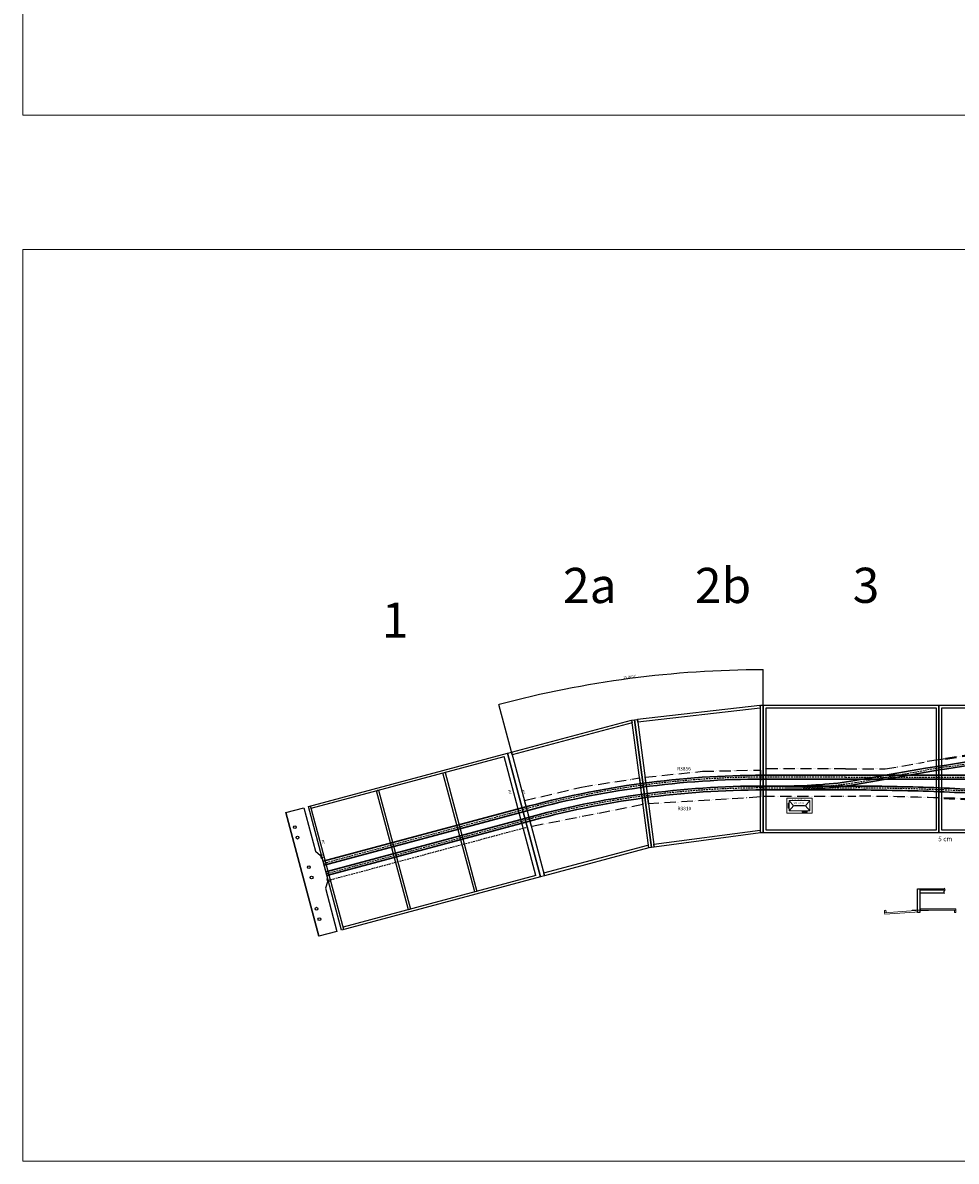
# Model space of a CAD drawing. Units: millimetres. Extents: x 15298 to 190848, y -1500 to 46381.
# Drawn here: x 40728 to 44714, y 14172 to 19032 of the extents above; entities that cross this region are included whole.
import ezdxf

# ---------------------------------------------------------------- set-up
doc = ezdxf.new("R2010")
doc.units = ezdxf.units.MM
doc.header["$MEASUREMENT"] = 0
for name, pattern in [('ACAD_ISO06W100', [36, 24, -3, 0, -3, 0, -3, 0, -3]), ('HIDDEN', [0.375, 0.25, -0.125]), ('HIDDEN2', [4.7625, 3.175, -1.5875])]:
    doc.linetypes.add(name, pattern=pattern)
doc.layers.get('0').update_dxf_attribs({"lineweight": 25})
doc.layers.get('Defpoints').update_dxf_attribs({"lineweight": 25})
for name, color, linetype in [('budynki', 20, 'Continuous'), ('opis skrzynek', 40, 'Continuous'), ('opis torowiska', 7, 'Continuous'), ('oś toru', 4, 'HIDDEN2'), ('papier', 7, 'Continuous'), ('ława', 7, 'Continuous')]:
    doc.layers.add(name, color=color, linetype=linetype)
doc.layers.add('segment', color=2, linetype='Continuous', lineweight=25)
doc.layers.add('tor', color=42, linetype='Continuous', lineweight=25)
doc.styles.add('Arial', font='ARIAL.TTF')
doc.styles.add('Szymon', font='ARIALBD.TTF', dxfattribs={"height": 50})
doc.dimstyles.new('ISO-25', dxfattribs={"dimtxt": 10, "dimasz": 1, "dimexe": 1.25, "dimexo": 1, "dimtad": 1, "dimzin": 1, "dimtxsty": 'Arial', "dimblk": 'OPEN', "dimcen": 2.5, "dimadec": 4, "dimazin": 0, "dimtfac": 1, "dimtmove": 0, "dimatfit": 3, "dimfxl": 1, "dimarcsym": 0})

# ---------------------------------------------------------------- blocks, each defined once
blk = doc.blocks.new('_Open')
at = {"color": 0, "linetype": 'ByBlock', "lineweight": -2}
for p, q in [((-1, 0.2), (0, 0)), ((-1, -0.2), (0, 0)), ((0, 0), (-1, 0))]:
    blk.add_line(p, q, dxfattribs=at)
blk = doc.blocks.new('*D122')
at = {"layer": 'Defpoints', "color": 0, "lineweight": 0}
for p in [(43509.3, 16253), (43889.4, 16119.3), (42815, 15918.4), (43889.4, 15573.3), (42956.3, 15391)]:
    blk.add_point(p, dxfattribs=at)
at = {"layer": 'papier', "color": 0, "lineweight": -2}
for p, q in [((43889.4, 16120.3), (43889.4, 16270.8)), ((42814.7, 15919.3), (42760.3, 16122.2))]:
    blk.add_line(p, q, dxfattribs=at)
blk.add_arc((43889.4, 11908.4), 4361.2, 90.0131, 104.9869, dxfattribs=at)
for p, rotation in [((43889.4, 16269.6), 0.0065688749375189), ((42760.7, 16121), 194.9934311250118)]:
    blk.add_blockref('_Open', p, dxfattribs=dict(at, rotation=rotation))
at = {"layer": 'papier', "color": 0, "lineweight": 0, "insert": (43319.3, 16238.8), "char_height": 10, "attachment_point": 5, "rotation": 7.5, "style": 'Arial'}
blk.add_mtext('15,0000°', dxfattribs=at)

msp = doc.modelspace()

# ---------------------------------------------------------------- linework, layer by layer
at = {"layer": 'budynki', "lineweight": 0}
for p, q in [((44000.431, 15700.783), (43995.431, 15700.783)), ((43995.431, 15700.783), (43995.431, 15678.783)), ((43997.431, 15700.783), (43997.431, 15678.783)), ((43999.431, 15700.783), (43999.431, 15678.783)), ((44000.431, 15712.283), (44018.958, 15689.783)), ((44013.823, 15714.828), (44013.823, 15709.871)), ((44025.793, 15714.828), (44025.793, 15709.871)), ((44039.389, 15714.828), (44039.389, 15709.871)), ((44053.172, 15714.828), (44053.172, 15709.871)), ((44066.596, 15714.828), (44066.596, 15709.871)), ((44088.431, 15712.283), (44069.904, 15689.783)), ((44000.431, 15678.783), (43995.431, 15678.783)), ((44018.958, 15689.783), (44000.431, 15667.283)), ((44018.958, 15689.783), (44069.904, 15689.783)), ((44055.431, 15667.283), (44055.431, 15662.283)), ((44055.431, 15666.283), (44077.431, 15666.283)), ((44055.431, 15664.283), (44077.431, 15664.283)), ((44055.431, 15662.283), (44077.431, 15662.283)), ((44069.904, 15689.783), (44088.431, 15667.283)), ((44077.431, 15667.283), (44077.431, 15662.283))]:
    msp.add_line(p, q, dxfattribs=at)
for points in [[(43990.431, 15722.283), (44098.431, 15722.283), (44098.431, 15657.283), (43990.431, 15657.283)], [(44000.431, 15712.283), (44088.431, 15712.283), (44088.431, 15667.283), (44000.431, 15667.283)], [(44022.431, 15690.283), (44066.431, 15690.283), (44066.431, 15689.283), (44022.431, 15689.283)]]:
    msp.add_lwpolyline(points, close=True, dxfattribs=at)
at = {"layer": 'oś toru', "color": 4, "linetype": 'HIDDEN', "ltscale": 30}
for p, q in [((44672.585, 15855.334), (45013.337, 15909.304)), ((44282.675, 15788.52), (44583.216, 15841.514)), ((44642.752, 15850.721), (44583.391, 15841.543)), ((44672.585, 15855.334), (44642.752, 15850.721)), ((44240.837, 15811.52), (43889.422, 15811.52)), ((44240.837, 15811.559), (44585.837, 15811.56)), ((44581.898, 15811.52), (44639.422, 15811.52)), ((44639.422, 15811.52), (45519.422, 15811.521)), ((43889.662, 15765.52), (44284.422, 15765.52)), ((42012.259, 15444.476), (42862.274, 15672.236)), ((42024.165, 15400.043), (42874.179, 15627.804)), ((42031.929, 15371.065), (42881.944, 15598.826))]:
    msp.add_line(p, q, dxfattribs=at)
for centre, radius, start, end in [((43889.39, 11954.683), 3856.836, 89.999526, 105.444857), ((43889.39, 11954.683), 3810.836, 89.995924, 105.454064), ((43984.368, 17711.52), 1946, 270, 278.817771), ((44233.107, 5313.25), 10452.396, 87.7721846, 89.7187103), ((44233.107, 5313.25), 10452.396, 85.7958448, 87.7721846)]:
    msp.add_arc(centre, radius, start, end, dxfattribs=at)
at = {"layer": 'papier', "lineweight": 0}
for p, q in [((41999.337, 15477.248), (42012.86, 15480.871)), ((42002.184, 15466.622), (42015.707, 15470.246)), ((42029.36, 15365.2), (42042.883, 15368.824))]:
    msp.add_line(p, q, dxfattribs=at)
at = {"layer": 'papier', "color": 2, "lineweight": 0}
for p, q in [((44558.429, 15244.42), (44558.429, 15278.488)), ((44559.429, 15243.488), (44559.429, 15278.488)), ((44524.445, 15242.044), (44558.429, 15244.42)), ((44524.515, 15241.046), (44559.429, 15243.488)), ((44594.429, 15243.488), (44559.429, 15243.488)), ((44594.429, 15242.488), (44560.362, 15242.488))]:
    msp.add_line(p, q, dxfattribs=at)
at = {"layer": 'papier', "color": 3, "lineweight": 0}
msp.add_line((44525.139, 15244.42), (44579.017, 15244.42), dxfattribs=at)
for points in [[(40728.148, 22479.112), (52493.129, 22479.112), (52493.129, 18636.912), (40728.148, 18636.912)], [(40728.148, 18063.367), (52493.129, 18063.367), (52493.129, 14172.289), (40728.148, 14172.289)], [(44407.096, 15242.86), (44413.082, 15243.279), (44413.779, 15233.303), (44407.794, 15232.885)], [(44407.794, 15232.885), (44557.428, 15243.348), (44557.847, 15237.363), (44408.212, 15226.899)], [(44711.435, 15243.488), (44561.435, 15243.488), (44561.435, 15249.488), (44711.435, 15249.488)], [(44711.435, 15233.488), (44705.435, 15233.488), (44705.435, 15243.488), (44711.435, 15243.488)]]:
    msp.add_lwpolyline(points, close=True, dxfattribs=at)
at = {"layer": 'papier', "color": 2, "lineweight": 0}
msp.add_circle((44559.429, 15243.488), 1.72, dxfattribs=at)
at = {"layer": 'segment', "color": 8}
for p, q in [((41959.802, 15678.886), (42782.771, 15899.4)), ((42918.909, 15391.323), (42782.771, 15899.4)), ((41850.962, 15660.075), (41928.236, 15680.781)), ((41850.962, 15660.075), (41992.277, 15132.68)), ((41992.277, 15132.68), (41850.962, 15660.075)), ((41928.236, 15680.781), (41977.67, 15496.289)), ((42098.529, 15161.15), (41957.214, 15688.545)), ((41977.67, 15496.289), (41999.337, 15477.248)), ((41999.337, 15477.248), (42002.184, 15466.622)), ((42002.184, 15466.622), (42007.083, 15463.794)), ((42007.083, 15463.794), (42029.341, 15380.724)), ((42029.36, 15365.2), (42020.116, 15337.877)), ((42029.341, 15380.724), (42026.513, 15375.825)), ((42026.513, 15375.825), (42029.36, 15365.2)), ((42918.909, 15391.323), (42095.941, 15170.809)), ((42020.116, 15337.877), (42069.551, 15153.385)), ((44558.429, 15334.42), (44663.024, 15334.42)), ((44558.429, 15330.42), (44664.3, 15330.42)), ((44558.429, 15318.42), (44661.027, 15318.42)), ((42069.551, 15153.385), (41992.277, 15132.68))]:
    msp.add_line(p, q, dxfattribs=at)
for points in [[(43352.293, 16058.445), (43874.856, 16118.483), (43876.225, 16106.561), (43353.663, 16046.524)], [(43877.422, 16119.27), (43889.422, 16119.27), (43889.422, 15573.27), (43877.422, 15573.27)], [(44639.422, 16119.27), (44639.422, 15573.27), (43889.422, 15573.27), (43889.422, 16119.27)], [(44627.422, 16107.27), (44627.422, 15585.27), (43901.422, 15585.27), (43901.422, 16107.27)], [(45507.422, 16107.27), (45507.422, 15585.27), (44651.422, 15585.27), (44651.422, 16107.27)], [(42814.956, 15918.376), (43326.896, 16055.551), (43330.002, 16043.959), (42818.061, 15906.785)], [(43400.597, 15510.038), (43328.294, 16055.265), (43340.189, 16056.842), (43412.493, 15511.615)], [(43412.493, 15511.615), (43340.189, 16056.842), (43352.085, 16058.42), (43424.388, 15513.193)], [(42797.569, 15913.718), (42814.956, 15918.376), (42956.271, 15390.981), (42938.884, 15386.322)], [(42522.043, 15829.538), (42530.914, 15831.915), (42667.052, 15323.838), (42658.182, 15321.461)], [(42238.705, 15753.618), (42247.575, 15755.995), (42383.714, 15247.918), (42374.843, 15245.541)], [(43422.811, 15525.089), (43875.845, 15585.166), (43877.422, 15573.27), (43424.388, 15513.193)], [(42953.165, 15402.572), (43397.491, 15521.629), (43400.597, 15510.038), (42956.271, 15390.981)], [(44548.429, 15234.42), (44548.429, 15334.42), (44558.429, 15334.42), (44558.429, 15234.42)]]:
    msp.add_lwpolyline(points, close=True, dxfattribs=at)
for points in [[(45519.422, 16119.27), (45519.422, 15573.27), (44639.422, 15573.27), (44639.422, 16119.27), (45519.422, 16119.27), (45519.422, 16119.27)], [(42797.569, 15913.718), (42938.884, 15386.322), (42088.869, 15158.561), (41947.554, 15685.957), (42797.569, 15913.718), (42797.569, 15913.718)]]:
    msp.add_lwpolyline(points, dxfattribs=at)
for centre in [(41889.363, 15597.895), (41901.269, 15553.463), (41949.474, 15427.652), (41961.38, 15383.22), (41982.538, 15250.162), (41994.444, 15205.73)]:
    msp.add_circle(centre, 6, dxfattribs=at)
msp.add_open_spline([(44660.305, 15338.055), (44662.508, 15335.346), (44666.881, 15329.97), (44658.171, 15322.507), (44661.499, 15317.376), (44663.021, 15315.029)], degree=3, knots=[0, 0, 0, 0, 9.00639092, 17.87344807, 25.35060886, 25.35060886, 25.35060886, 25.35060886], dxfattribs=at)
at = {"layer": 'segment'}
msp.add_point((42243.14, 15754.806), dxfattribs=at)
at = {"layer": 'tor', "color": 4, "lineweight": 30}
for p, q in [((44671.294, 15863.482), (45012.047, 15917.452)), ((44673.876, 15847.186), (45014.628, 15901.155))]:
    msp.add_line(p, q, dxfattribs=at)
at = {"layer": 'tor', "color": 6, "lineweight": 30}
for p, q in [((44281.243, 15796.645), (44581.784, 15849.639)), ((44240.837, 15819.81), (44585.837, 15819.81)), ((44240.837, 15803.31), (44585.837, 15803.31)), ((44284.108, 15780.396), (44584.649, 15833.389))]:
    msp.add_line(p, q, dxfattribs=at)
at = {"layer": 'tor', "lineweight": 30}
for p, q in [((44642.752, 15859.069), (44582.13, 15849.696)), ((44642.752, 15842.373), (44584.649, 15833.389)), ((44642.752, 15859.069), (44671.294, 15863.482)), ((44673.876, 15847.186), (44642.752, 15842.373)), ((44240.837, 15819.77), (43889.422, 15819.77)), ((44280.879, 15803.27), (43889.422, 15803.27)), ((44585.837, 15819.81), (44639.422, 15819.77)), ((44585.837, 15803.31), (44639.422, 15803.27)), ((44639.422, 15819.77), (45519.422, 15819.771)), ((44639.422, 15803.27), (45519.422, 15803.271)), ((43889.661, 15757.27), (43939.422, 15757.27)), ((43889.662, 15773.77), (43939.422, 15773.77)), ((42010.124, 15452.444), (42860.138, 15680.205)), ((42014.394, 15436.507), (42864.409, 15664.267)), ((42022.029, 15408.012), (42872.044, 15635.773)), ((42026.3, 15392.074), (42876.315, 15619.835))]:
    msp.add_line(p, q, dxfattribs=at)
at = {"layer": 'tor', "color": 1, "lineweight": 30}
for p, q in [((43939.422, 15773.77), (44284.422, 15773.77)), ((43939.422, 15757.27), (44284.422, 15757.27))]:
    msp.add_line(p, q, dxfattribs=at)
at = {"layer": 'tor', "lineweight": 30}
for centre, radius, start, end in [((43889.39, 11954.683), 3865.086, 89.999527, 105.443908), ((43889.39, 11954.683), 3848.586, 89.999525, 105.445811), ((43889.39, 11954.683), 3819.086, 89.995924, 105.454064), ((43889.39, 11954.683), 3802.586, 89.995924, 105.454064), ((44233.107, 5313.25), 10444.146, 87.770424, 89.7187103), ((44233.107, 5313.25), 10460.646, 87.7739425, 89.7187103), ((44233.107, 5313.25), 10460.646, 85.7958448, 87.7739425), ((44233.107, 5313.25), 10444.146, 85.7958448, 87.770424)]:
    msp.add_arc(centre, radius, start, end, dxfattribs=at)
at = {"layer": 'tor', "color": 1, "lineweight": 30}
for radius in [1937.75, 1954.25]:
    msp.add_arc((43984.368, 17711.52), radius, 270, 278.817771, dxfattribs=at)
at = {"layer": 'ława', "color": 6, "linetype": 'ACAD_ISO06W100', "lineweight": 40, "ltscale": 2}
msp.add_line((44667.11, 15889.903), (45007.862, 15943.873), dxfattribs=at)
at = {"layer": 'ława', "color": 6, "linetype": 'ACAD_ISO06W100', "ltscale": 2}
for p, q in [((44667.237, 15889.923), (44637.404, 15885.31)), ((44240.837, 15846.52), (43889.422, 15846.52)), ((44240.837, 15846.559), (44410.275, 15846.56)), ((44410.275, 15846.56), (44577.138, 15875.982)), ((44637.404, 15885.31), (44578.043, 15876.132)), ((43889.662, 15730.52), (44284.422, 15730.52))]:
    msp.add_line(p, q, dxfattribs=at)
for points in [[(43630.511, 15836.677), (43877.422, 15841.963), (43877.422, 15726.963), (43399.952, 15697.465), (43384.834, 15811.467), (43630.511, 15836.677)], [(43113.812, 15769.548), (43361.042, 15808.311), (43376.16, 15694.31), (42900.312, 15600.454), (42870.379, 15711.534), (43113.812, 15769.548)]]:
    msp.add_lwpolyline(points, dxfattribs=at)
msp.add_arc((44233.107, 5313.25), 10417.396, 87.7721846, 89.7187103, dxfattribs=at)
at = {"layer": 'ława', "color": 6, "linetype": 'ACAD_ISO06W100', "lineweight": 40, "ltscale": 2}
msp.add_arc((44233.107, 5313.25), 10417.396, 85.7958448, 87.7721846, dxfattribs=at)

# ---------------------------------------------------------------- texts
at = {"layer": 'budynki', "lineweight": 0, "width": 112.42987, "attachment_point": 1, "style": 'Szymon'}
for s, insert, char_height in [('NASTAWNIA', (44018.152, 15704.268), 6), ('okna', (44037.561, 15720.481), 5)]:
    msp.add_mtext(s, dxfattribs=dict(at, insert=insert, char_height=char_height))
at = {"layer": 'opis skrzynek', "lineweight": 0, "width": 283.91763, "attachment_point": 1, "style": 'Szymon'}
for s, insert, char_height in [('2b', (43597.918, 16704.828), 150), ('2a', (43034.823, 16704.828), 150), ('3', (44271.475, 16705.533), 150), ('1', (42261.342, 16556.965), 150), ('5 cm', (44636.729, 15558.049), 20)]:
    msp.add_mtext(s, dxfattribs=dict(at, insert=insert, char_height=char_height))
at = {"layer": 'opis torowiska', "lineweight": 0, "char_height": 15, "width": 160.61411, "attachment_point": 1, "style": 'Szymon'}
for s, insert in [('R3856', (43521.869, 15855.192)), ('R3810', (43523.544, 15685.326))]:
    msp.add_mtext(s, dxfattribs=dict(at, insert=insert))
at = {"layer": 'opis torowiska', "lineweight": 0, "char_height": 10, "width": 321.38451, "attachment_point": 1, "rotation": 105, "style": 'Szymon'}
for insert in [(42804.855, 15737.801), (42863.872, 15737.801), (42009.26, 15524.621)]:
    msp.add_mtext('2M', dxfattribs=dict(at, insert=insert))

# ---------------------------------------------------------------- dimensions: what is measured, and where the dimension line sits
at = {"layer": 'papier', "color": 3, "lineweight": 0}
dim = msp.add_angular_dim_2l(base=(43509.323, 16252.973), line1=((43889.422, 16119.27), (43889.422, 15573.27)), line2=((42814.956, 15918.376), (42956.271, 15390.981)), dimstyle='ISO-25', dxfattribs=at)
dim.commit()
dim.dimension.update_dxf_attribs({"geometry": '*D122', "text_midpoint": (43319.311, 16238.836)})

doc.saveas('drawing.dxf')
